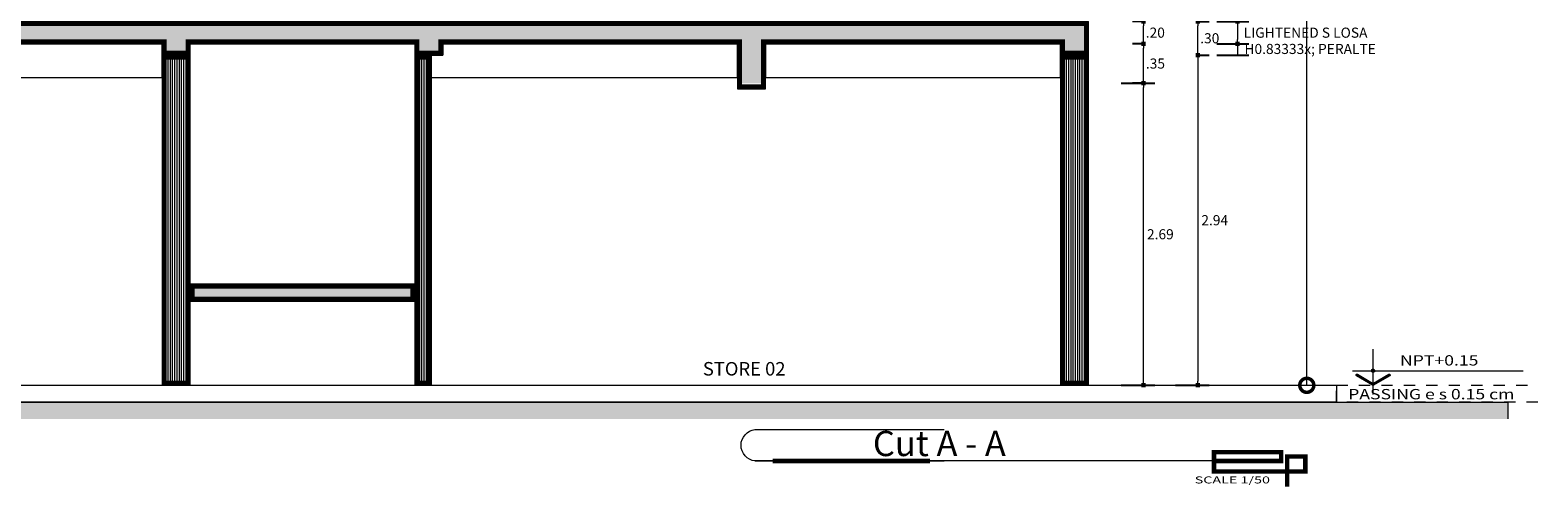
# Model space of a CAD drawing. Units: millimetres. Extents: x 1555 to 3223, y 822 to 1988.
# Drawn here: x 1581 to 1594, y 841 to 845 of the extents above; entities that cross this region are included whole.
import ezdxf
from ezdxf.enums import TextEntityAlignment as Align

# ---------------------------------------------------------------- set-up
doc = ezdxf.new("R2010")
doc.units = ezdxf.units.MM
for name, pattern in [('ACAD_ISO10W100', [18.5, 12, -3, 0.5, -3]), ('CONTINUA', [0]), ('HIDDEN2', [4.7625, 3.175, -1.5875])]:
    doc.linetypes.add(name, pattern=pattern)
doc.layers.get('0').update_dxf_attribs({"lineweight": 5})
doc.layers.get('Defpoints').update_dxf_attribs({"lineweight": 5})
for name, color, linetype, lineweight in [('0-Hach de Muro Alto', 145, 'Continuous', 5), ('0-Muro Alto', 145, 'Continuous', 5), ('02', 2, 'Continuous', 5), ('CASCO ELEVACION', 250, 'Continuous', 9), ('COTA', 251, 'Continuous', 9), ('COTAS', 251, 'Continuous', 9), ('FLECHA DE TITULO', 86, 'Continuous', 9), ('LOSA STDIO ARQ', 251, 'Continuous', 13), ('NIVEL DE PISO TERMINADO', 250, 'Continuous', 5), ('TEXT2', 7, 'Continuous', 9), ('TEXTOS-ESCALA', 7, 'Continuous', 9)]:
    doc.layers.add(name, color=color, linetype=linetype, lineweight=lineweight)
for name, color, linetype, lineweight, true_color in [('COLUMNA ELEVACION', 7, 'Continuous', 9, 0x44484a), ('CONCRETO DE LOSA ALIGERADO', 7, 'Continuous', 5, 0x474f51), ('FLECHA DE TEXTO', 7, 'Continuous', 9, 0x7b877c), ('FLECHAS NPT', 7, 'Continuous', 13, 0x51594d), ('PROYECCION01', 7, 'HIDDEN2', 9, 0x6c4856), ('RELLENO DE MURO CORTE', 7, 'Continuous', 5, 0x5b605f), ('TERREN PNATURAL', 7, 'Continuous', 9, 0x827161), ('TEXTOS NPT', 7, 'Continuous', 5, 0x54254a), ('VIGA PRINCIPAL', 7, 'CONTINUA', 9, 0x44484a)]:
    doc.layers.add(name, color=color, linetype=linetype, lineweight=lineweight, true_color=true_color)
doc.styles.add('DETALLES', font='techl___.ttf')
doc.styles.add('STYLE1-50EJES', font='swissel.ttf', dxfattribs={"width": 1.2, "height": 0.085})
doc.styles.add('TEXTO-AMBIENTES', font='GOTHIC.TTF', dxfattribs={"width": 1.5, "height": 0.125})
doc.styles.add('TEXTO-ESCALA', font='txt', dxfattribs={"width": 1.75, "height": 0.3})
doc.styles.add('TEXTOS NPT', font='txt', dxfattribs={"width": 1.25, "height": 0.125})
doc.dimstyles.new('50$0', dxfattribs={"dimscale": 0, "dimtxt": 0.09, "dimasz": 0.038, "dimexe": 0.1, "dimexo": 0.05, "dimgap": 0.02, "dimtad": 2, "dimtih": 1, "dimtoh": 1, "dimlfac": -1, "dimzin": 4, "dimdsep": 46, "dimtxsty": 'DETALLES', "dimblk": 'BOXFILLED', "dimcen": 2.5, "dimclrd": 256, "dimclre": 256, "dimclrt": 256, "dimazin": 0, "dimtfac": 1, "dimtmove": 0, "dimatfit": 2, "dimldrblk": 'DOT', "dimfxl": 0.2, "dimfxlon": 1, "dimtolj": 1, "dimtzin": 0, "dimlwd": -1, "dimarcsym": 0})
doc.dimstyles.new('DIM-1-50ejes', dxfattribs={"dimtxt": 0.085, "dimasz": 0.25, "dimexe": 0.15, "dimexo": 0.18, "dimgap": 0.03, "dimtad": 2, "dimtih": 1, "dimtoh": 1, "dimzin": 0, "dimdsep": 46, "dimtxsty": 'STYLE1-50EJES', "dimblk1": 'DOTSMALL', "dimblk2": 'DOTSMALL', "dimsah": 1, "dimcen": 2.75, "dimclrd": 256, "dimclre": 256, "dimclrt": 256, "dimazin": 0, "dimtfac": 1, "dimtix": 1, "dimtmove": 0, "dimatfit": 3, "dimldrblk": 'DOTSMALL', "dimfxl": 1, "dimfxlon": 1, "dimtolj": 1, "dimtzin": 0, "dimlwd": -1, "dimlwe": -1, "dimarcsym": 0})
pattern_1 = [(90, (54.202234, -24.467099), (-0.02, 1e-18), [])]

# ---------------------------------------------------------------- blocks, each defined once
blk = doc.blocks.new('_DOTSMALL')
at = {"color": 0, "linetype": 'ByBlock', "const_width": 0.5}
blk.add_lwpolyline([(-0.0625, 0, 1), (0.0625, 0, 1)], format="xyb", close=True, dxfattribs=at)
blk = doc.blocks.new('*D289')
at = {"layer": 'COTAS', "transparency": 16777216}
for p, q in [((1591.262, 850.242), (1592.412, 850.242)), ((1592.262, 841.962), (1592.262, 850.242)), ((1591.262, 841.962), (1592.412, 841.962))]:
    blk.add_line(p, q, dxfattribs=at)
at = {"layer": 'Defpoints', "color": 0, "transparency": 16777216}
for p in [(1590.616, 850.242), (1592.262, 850.242), (1590.616, 841.962)]:
    blk.add_point(p, dxfattribs=at)
at = {"layer": 'COTAS', "transparency": 16777216, "xscale": 0.25, "yscale": 0.25, "zscale": 0.25}
for p, rotation in [((1592.262, 850.242), 90), ((1592.262, 841.962), 270)]:
    blk.add_blockref('_DOTSMALL', p, dxfattribs=dict(at, rotation=rotation))
at = {"layer": 'COTAS', "transparency": 16777216, "insert": (1592.445, 846.102), "char_height": 0.085, "attachment_point": 5, "style": 'STYLE1-50EJES'}
blk.add_mtext('\\A1;8.28', dxfattribs=at)
blk = doc.blocks.new('_BOXFILLED')
at = {"color": 0, "linetype": 'ByBlock'}
blk.add_line((-0.5, 0), (-1, 0), dxfattribs=at)
blk.add_solid([(-0.5, 0.5), (0.5, 0.5), (-0.5, -0.5), (0.5, -0.5)], dxfattribs=at)
blk = doc.blocks.new('*D302')
at = {"layer": 'COTA', "lineweight": -2, "transparency": 16777216}
for p, q in [((1590.809, 845.002), (1590.709, 845.002)), ((1590.809, 844.652), (1590.709, 844.652))]:
    blk.add_line(p, q, dxfattribs=at)
at = {"layer": 'COTA', "transparency": 16777216}
blk.add_line((1590.809, 844.69), (1590.809, 844.964), dxfattribs=at)
at = {"layer": 'Defpoints', "color": 0, "transparency": 16777216}
for p in [(1590.809, 845.002), (1590.809, 845.002), (1590.809, 844.652)]:
    blk.add_point(p, dxfattribs=at)
at = {"layer": 'COTA', "transparency": 16777216, "xscale": 0.038, "yscale": 0.038, "zscale": 0.038}
for p, rotation in [((1590.809, 845.002), 90), ((1590.809, 844.652), 270)]:
    blk.add_blockref('_BOXFILLED', p, dxfattribs=dict(at, rotation=rotation))
at = {"layer": 'COTA', "transparency": 16777216, "insert": (1590.914, 844.827), "char_height": 0.09, "attachment_point": 5, "style": 'DETALLES'}
blk.add_mtext('\\A1;.35', dxfattribs=at)
blk = doc.blocks.new('_Dot')
at = {"layer": '02', "color": 0, "lineweight": -2}
blk.add_line((-0.5, 0), (-1, 0), dxfattribs=at)
at = {"layer": '02', "color": 0, "const_width": 0.5}
blk.add_lwpolyline([(-0.25, 0, 1), (0.25, 0, 1)], format="xyb", close=True, dxfattribs=at)
blk = doc.blocks.new('*D303')
at = {"layer": 'COTA', "lineweight": -2, "transparency": 16777216}
for p, q in [((1590.809, 845.202), (1590.709, 845.202)), ((1590.809, 845.002), (1590.709, 845.002))]:
    blk.add_line(p, q, dxfattribs=at)
at = {"layer": 'COTA', "transparency": 16777216}
blk.add_line((1590.809, 845.04), (1590.809, 845.164), dxfattribs=at)
at = {"layer": 'Defpoints', "color": 0, "transparency": 16777216}
for p in [(1590.809, 845.202), (1590.809, 845.202), (1590.809, 845.002)]:
    blk.add_point(p, dxfattribs=at)
at = {"layer": 'COTA', "transparency": 16777216, "xscale": 0.038, "yscale": 0.038, "zscale": 0.038}
for p, rotation in [((1590.809, 845.202), 90), ((1590.809, 845.002), 270)]:
    blk.add_blockref('_BOXFILLED', p, dxfattribs=dict(at, rotation=rotation))
at = {"layer": 'COTA', "transparency": 16777216, "insert": (1590.913, 845.102), "char_height": 0.09, "attachment_point": 5, "style": 'DETALLES'}
blk.add_mtext('\\A1;.20', dxfattribs=at)
blk = doc.blocks.new('*D304')
at = {"layer": 'COTA', "lineweight": -2, "transparency": 16777216}
for p, q in [((1591.292, 845.202), (1591.392, 845.202)), ((1591.292, 844.902), (1591.392, 844.902))]:
    blk.add_line(p, q, dxfattribs=at)
at = {"layer": 'COTA', "transparency": 16777216}
blk.add_line((1591.292, 844.94), (1591.292, 845.164), dxfattribs=at)
at = {"layer": 'Defpoints', "color": 0, "transparency": 16777216}
for p in [(1591.243, 845.202), (1591.292, 845.202), (1591.243, 844.902)]:
    blk.add_point(p, dxfattribs=at)
at = {"layer": 'COTA', "transparency": 16777216, "xscale": 0.038, "yscale": 0.038, "zscale": 0.038}
for p, rotation in [((1591.292, 845.202), 90), ((1591.292, 844.902), 270)]:
    blk.add_blockref('_BOXFILLED', p, dxfattribs=dict(at, rotation=rotation))
at = {"layer": 'COTA', "transparency": 16777216, "insert": (1591.398, 845.052), "char_height": 0.09, "attachment_point": 5, "style": 'DETALLES'}
blk.add_mtext('\\A1;.30', dxfattribs=at)
blk = doc.blocks.new('*D306')
at = {"layer": 'COTA', "lineweight": -2, "transparency": 16777216}
for p, q in [((1590.609, 844.652), (1590.909, 844.652)), ((1590.609, 841.962), (1590.909, 841.962))]:
    blk.add_line(p, q, dxfattribs=at)
at = {"layer": 'COTA', "transparency": 16777216}
blk.add_line((1590.809, 842), (1590.809, 844.614), dxfattribs=at)
at = {"layer": 'Defpoints', "color": 0, "transparency": 16777216}
for p in [(1590.318, 844.652), (1590.809, 844.652), (1590.318, 841.962)]:
    blk.add_point(p, dxfattribs=at)
at = {"layer": 'COTA', "transparency": 16777216, "xscale": 0.038, "yscale": 0.038, "zscale": 0.038}
for p, rotation in [((1590.809, 844.652), 90), ((1590.809, 841.962), 270)]:
    blk.add_blockref('_BOXFILLED', p, dxfattribs=dict(at, rotation=rotation))
at = {"layer": 'COTA', "transparency": 16777216, "insert": (1590.958, 843.307), "char_height": 0.09, "attachment_point": 5, "style": 'DETALLES'}
blk.add_mtext('\\A1;2.69', dxfattribs=at)
blk = doc.blocks.new('*D305')
at = {"layer": 'COTA', "lineweight": -2, "transparency": 16777216}
for p, q in [((1591.292, 844.902), (1591.392, 844.902)), ((1591.092, 841.962), (1591.392, 841.962))]:
    blk.add_line(p, q, dxfattribs=at)
at = {"layer": 'COTA', "transparency": 16777216}
blk.add_line((1591.292, 844.864), (1591.292, 842), dxfattribs=at)
at = {"layer": 'Defpoints', "color": 0, "transparency": 16777216}
for p in [(1591.243, 844.902), (1590.318, 841.962), (1591.292, 841.962)]:
    blk.add_point(p, dxfattribs=at)
at = {"layer": 'COTA', "transparency": 16777216, "xscale": 0.038, "yscale": 0.038, "zscale": 0.038}
for p, rotation in [((1591.292, 844.902), 90), ((1591.292, 841.962), 270)]:
    blk.add_blockref('_BOXFILLED', p, dxfattribs=dict(at, rotation=rotation))
at = {"layer": 'COTA', "transparency": 16777216, "insert": (1591.442, 843.432), "char_height": 0.09, "attachment_point": 5, "style": 'DETALLES'}
blk.add_mtext('\\A1;2.94', dxfattribs=at)
blk = doc.blocks.new('*D339')
at = {"layer": 'COTA', "lineweight": -2, "transparency": 16777216}
for p, q in [((1591.462, 845.202), (1591.746, 845.202)), ((1591.462, 845.002), (1591.746, 845.002))]:
    blk.add_line(p, q, dxfattribs=at)
at = {"layer": 'COTA', "transparency": 16777216}
blk.add_line((1591.646, 845.164), (1591.646, 845.04), dxfattribs=at)
at = {"layer": 'Defpoints', "color": 0, "transparency": 16777216}
for p in [(1591.412, 845.202), (1591.412, 845.002), (1591.646, 845.002)]:
    blk.add_point(p, dxfattribs=at)
at = {"layer": 'COTA', "transparency": 16777216, "xscale": 0.038, "yscale": 0.038, "zscale": 0.038}
for p, rotation in [((1591.646, 845.202), 90), ((1591.646, 845.002), 270)]:
    blk.add_blockref('_BOXFILLED', p, dxfattribs=dict(at, rotation=rotation))
at = {"layer": 'COTA', "transparency": 16777216, "insert": (1592.251, 845.102), "char_height": 0.09, "attachment_point": 5, "style": 'DETALLES'}
blk.add_mtext('\\A1;LIGHTENED S LOSA', dxfattribs=at)
blk = doc.blocks.new('*D352')
at = {"layer": 'COTA', "lineweight": -2, "transparency": 16777216}
for p, q in [((1591.462, 845.002), (1591.746, 845.002)), ((1591.462, 844.902), (1591.746, 844.902))]:
    blk.add_line(p, q, dxfattribs=at)
at = {"layer": 'COTA', "transparency": 16777216}
blk.add_line((1591.646, 845.002), (1591.646, 844.902), dxfattribs=at)
at = {"layer": 'Defpoints', "color": 0, "transparency": 16777216}
for p in [(1591.412, 845.002), (1591.412, 844.902), (1591.646, 844.902)]:
    blk.add_point(p, dxfattribs=at)
at = {"layer": 'COTA', "transparency": 16777216, "insert": (1592.292, 844.957), "char_height": 0.09, "attachment_point": 5, "style": 'DETALLES'}
blk.add_mtext('\\A1;H0.83333x; PERALTE', dxfattribs=at)

msp = doc.modelspace()

# ---------------------------------------------------------------- hatches: boundary and pattern name
at = {"layer": 'CONCRETO DE LOSA ALIGERADO'}
h = msp.add_hatch(dxfattribs=at)
h.set_pattern_fill('CONCRETE', color=256, scale=0.18, style=0, pattern_type=2)
h.set_pattern_definition([(45, (160.91152, -115.61819), (0, 0.180000819), [0.0254556, -0.050913, 0.0127278, -0.0763668, 0.0254556, -0.063639641]), (135, (161.02852, -115.60919), (-0.180000819, 0), [0.02545578, -0.0381834, 0.0127278, -0.063639, 0.02545578, -0.089096681]), (63.434949, (160.884525, -115.64519), (9e-12, 0.18), [0.020124, -0.080496, 0.020124, -0.080502118]), (116.565051, (160.884525, -115.64519), (-7e-11, 0.18), [0.020124, -0.080496, 0.020124, -0.080502118]), (0, (160.88452, -115.62719), (0, 0.18), [0.009, -0.072, 0.018, -0.072, 0.009]), (0, (160.88452, -115.60019), (0, 0.18), [-0.027, 0.018, -0.072, 0, -0.063, 0]), (0, (160.88452, -115.59119), (0, 0.18), [-0.072, 0, -0.054, 0.018, -0.036, 0]), (0, (160.88452, -115.56419), (0, 0.18), [-0.036, 0, -0.045, 0.018, -0.081, 0]), (0, (160.88452, -115.53719), (0, 0.18), [-0.036, 0.018, -0.072, 0.018, -0.036, 0]), (0, (160.88452, -115.49219), (0, 0.18), [-0.027, 0.018, -0.036, 0, -0.099, 0]), (0, (160.88452, -115.48319), (0, 0.18), [-0.036, 0, -0.108, 0.018, -0.018, 0]), (90, (160.89352, -115.60919), (-0.18, 1e-17), [-0.054, 0, -0.054, 0, -0.072, 0]), (90, (160.91152, -115.64519), (-0.18, 1e-17), [-0.027, 0.018, -0.072, 0, -0.063, 0]), (90, (160.92952, -115.64519), (-0.18, 1e-17), [-0.072, 0, -0.063, 0.018, -0.027, 0]), (90, (161.02852, -115.64519), (-0.18, 1e-17), [-0.036, 0.018, -0.09, 0.018, -0.018, 0]), (90, (160.90252, -115.62719), (-0.18, 1e-17), [-0.054, 0, -0.063, 0, -0.063, 0]), (90, (160.92052, -115.62719), (-0.18, 1e-17), [-0.045, 0, -0.099, 0, -0.036, 0]), (90, (160.93852, -115.61819), (-0.18, 1e-17), [-0.09, 0, -0.027, 0, -0.063, 0]), (90, (160.94752, -115.63619), (-0.18, 1e-17), [-0.081, 0, -0.036, 0, -0.045, 0]), (90, (160.96552, -115.60919), (-0.18, 1e-17), [-0.072, 0, -0.027, 0, -0.072, 0]), (90, (160.97452, -115.60019), (-0.18, 1e-17), [-0.081, 0, -0.036, 0, -0.063, 0]), (90, (160.98352, -115.64519), (-0.18, 1e-17), [-0.108, 0, -0.045, 0, -0.027, 0]), (90, (160.99252, -115.61819), (-0.18, 1e-17), [-0.036, 0, -0.072, 0, -0.072, 0]), (90, (161.00152, -115.62719), (-0.18, 1e-17), [-0.081, 0, -0.045, 0, -0.054, 0]), (90, (161.01052, -115.63619), (-0.18, 1e-17), [-0.072, 0, -0.054, 0, -0.054, 0]), (90, (161.02852, -115.62719), (-0.18, 1e-17), [-0.054, 0, -0.054, 0, -0.072, 0]), (90, (161.04652, -115.61819), (-0.18, 1e-17), [-0.072, 0, -0.036, 0, -0.072, 0]), (90, (161.05552, -115.60919), (-0.18, 1e-17), [-0.027, 0, -0.108, 0, -0.045, 0])])
h.paths.add_polyline_path([(1575.518, 845.002), (1576.318, 845.002), (1576.318, 844.902), (1576.568, 844.902), (1576.568, 845.002), (1579.193, 845.002), (1579.193, 844.652), (1579.443, 844.652), (1579.443, 845.002), (1582.068, 845.002), (1582.068, 844.902), (1582.318, 844.902), (1582.318, 845.002), (1584.318, 845.002), (1584.318, 844.902), (1584.568, 844.902), (1584.568, 845.002), (1587.193, 845.002), (1587.193, 844.652), (1587.443, 844.652), (1587.443, 845.002), (1590.068, 845.002), (1590.068, 844.902), (1590.318, 844.902), (1590.318, 845.202), (1575.518, 845.202)])
h = msp.add_hatch(dxfattribs=at)
h.set_pattern_fill('CONCRETE', color=256, scale=0.18, style=0, pattern_type=2)
h.set_pattern_definition([(45, (164.31811, -119.57819), (0, 0.180000819), [0.0254556, -0.050913, 0.0127278, -0.0763668, 0.0254556, -0.063639641]), (135, (164.43511, -119.56919), (-0.180000819, 0), [0.02545578, -0.0381834, 0.0127278, -0.063639, 0.02545578, -0.089096681]), (63.434949, (164.29111, -119.60519), (9e-12, 0.18), [0.020124, -0.080496, 0.020124, -0.080502118]), (116.565051, (164.29111, -119.60519), (-7e-11, 0.18), [0.020124, -0.080496, 0.020124, -0.080502118]), (0, (164.2911, -119.58719), (0, 0.18), [0.009, -0.072, 0.018, -0.072, 0.009]), (0, (164.2911, -119.56019), (0, 0.18), [-0.027, 0.018, -0.072, 0, -0.063, 0]), (0, (164.2911, -119.55119), (0, 0.18), [-0.072, 0, -0.054, 0.018, -0.036, 0]), (0, (164.2911, -119.52419), (0, 0.18), [-0.036, 0, -0.045, 0.018, -0.081, 0]), (0, (164.2911, -119.49719), (0, 0.18), [-0.036, 0.018, -0.072, 0.018, -0.036, 0]), (0, (164.2911, -119.45219), (0, 0.18), [-0.027, 0.018, -0.036, 0, -0.099, 0]), (0, (164.2911, -119.44319), (0, 0.18), [-0.036, 0, -0.108, 0.018, -0.018, 0]), (90, (164.3001, -119.56919), (-0.18, 1e-17), [-0.054, 0, -0.054, 0, -0.072, 0]), (90, (164.3181, -119.60519), (-0.18, 1e-17), [-0.027, 0.018, -0.072, 0, -0.063, 0]), (90, (164.3361, -119.60519), (-0.18, 1e-17), [-0.072, 0, -0.063, 0.018, -0.027, 0]), (90, (164.4351, -119.60519), (-0.18, 1e-17), [-0.036, 0.018, -0.09, 0.018, -0.018, 0]), (90, (164.3091, -119.58719), (-0.18, 1e-17), [-0.054, 0, -0.063, 0, -0.063, 0]), (90, (164.3271, -119.58719), (-0.18, 1e-17), [-0.045, 0, -0.099, 0, -0.036, 0]), (90, (164.3451, -119.57819), (-0.18, 1e-17), [-0.09, 0, -0.027, 0, -0.063, 0]), (90, (164.3541, -119.59619), (-0.18, 1e-17), [-0.081, 0, -0.036, 0, -0.045, 0]), (90, (164.3721, -119.56919), (-0.18, 1e-17), [-0.072, 0, -0.027, 0, -0.072, 0]), (90, (164.3811, -119.56019), (-0.18, 1e-17), [-0.081, 0, -0.036, 0, -0.063, 0]), (90, (164.3901, -119.60519), (-0.18, 1e-17), [-0.108, 0, -0.045, 0, -0.027, 0]), (90, (164.3991, -119.57819), (-0.18, 1e-17), [-0.036, 0, -0.072, 0, -0.072, 0]), (90, (164.4081, -119.58719), (-0.18, 1e-17), [-0.081, 0, -0.045, 0, -0.054, 0]), (90, (164.4171, -119.59619), (-0.18, 1e-17), [-0.072, 0, -0.054, 0, -0.054, 0]), (90, (164.4351, -119.58719), (-0.18, 1e-17), [-0.054, 0, -0.054, 0, -0.072, 0]), (90, (164.4531, -119.57819), (-0.18, 1e-17), [-0.072, 0, -0.036, 0, -0.072, 0]), (90, (164.4621, -119.56919), (-0.18, 1e-17), [-0.027, 0, -0.108, 0, -0.045, 0])])
h.paths.add_polyline_path([(1582.318, 842.712), (1584.318, 842.712), (1584.318, 842.862), (1582.318, 842.862)])
at = {"layer": 'FLECHAS NPT'}
h = msp.add_hatch(color=256, dxfattribs=at)
h.paths.add_polyline_path([(1592.852, 842.077), (1592.852, 842.092), (1592.837, 842.092, 0.414214)])
h.paths.add_polyline_path([(1592.868, 842.092), (1592.852, 842.092), (1592.852, 842.077, 0.414214)])
h.paths.add_polyline_path([(1592.868, 842.092, 0.414214), (1592.852, 842.107), (1592.852, 842.092)])
h.paths.add_polyline_path([(1592.852, 842.092), (1592.852, 842.107, 0.414214), (1592.837, 842.092)])
h = msp.add_hatch(dxfattribs=at)
h.set_pattern_fill('ANSI31', color=256, scale=0.040926, angle=45, style=0)
h.set_pattern_definition([(90, (1627.322006, 848.292187), (-0.0051157655, 0), [])])
h.paths.add_polyline_path([(1592.712, 842.06, 0.414214), (1592.703, 842.058), (1592.702, 842.055, 0.414214), (1592.704, 842.047), (1592.848, 841.963, 0.131652), (1592.852, 841.962), (1592.852, 841.98, -0.131652), (1592.848, 841.981)])
h.paths.add_polyline_path([(1592.856, 841.981, -0.131653), (1592.852, 841.98), (1592.852, 841.962, 0.131652), (1592.856, 841.963), (1593, 842.047, 0.414214), (1593.003, 842.055), (1593.001, 842.058, 0.414214), (1592.993, 842.06)])
at = {"layer": 'RELLENO DE MURO CORTE'}
h = msp.add_hatch(dxfattribs=at)
h.set_pattern_fill('_USER', color=256, scale=0.02, angle=90, style=0, pattern_type=0)
h.set_pattern_definition(pattern_1)
h.paths.add_polyline_path([(1582.298, 844.882), (1582.088, 844.882), (1582.088, 844.702), (1582.088, 841.982), (1582.298, 841.982)])
h.paths.add_polyline_path([(1584.468, 841.982), (1584.468, 844.882), (1584.338, 844.882), (1584.338, 841.982)])
h = msp.add_hatch(dxfattribs=at)
h.set_pattern_fill('_USER', color=256, scale=0.02, angle=90, style=0, pattern_type=0)
h.set_pattern_definition(pattern_1)
h.paths.add_polyline_path([(1590.298, 844.882), (1590.088, 844.882), (1590.088, 844.702), (1590.088, 841.982), (1590.298, 841.982)])
at = {"layer": 'TERREN PNATURAL'}
h = msp.add_hatch(dxfattribs=at)
h.set_pattern_fill('ROCK', color=256, scale=0.2, style=0, pattern_type=2)
h.set_pattern_definition([(45, (113.9436, -115.183716), (0.02, 0.1), [0.084852814, -0.084852814]), (45, (113.9536, -115.193716), (0.02, 0.1), [0.084852814, -0.084852814]), (45, (113.9636, -115.203716), (0.02, 0.1), [0.084852814, -0.084852814]), (315, (113.9836, -115.20372), (0.1, 0.02), [0.0565685425, -0.0565685425]), (315, (114.0036, -115.18372), (0.1, 0.02), [0.0565685425, -0.0565685425]), (315, (114.0236, -115.16372), (0.1, 0.02), [0.0565685425, -0.0565685425])])
h.paths.add_polyline_path([(1594.053, 841.662), (1594.053, 841.812), (1574.318, 841.812), (1574.318, 841.662)])

# ---------------------------------------------------------------- linework, layer by layer
at = {"layer": '0-Hach de Muro Alto', "const_width": 0.04}
for points in [[(1582.298, 844.882), (1582.088, 844.882), (1582.088, 844.702), (1582.088, 841.982), (1582.298, 841.982)], [(1584.448, 844.882), (1584.338, 844.882), (1584.338, 841.982), (1584.448, 841.982)], [(1590.298, 844.882), (1590.088, 844.882), (1590.088, 844.702), (1590.088, 841.982), (1590.298, 841.982)]]:
    msp.add_lwpolyline(points, close=True, dxfattribs=at)
at = {"layer": '0-Muro Alto'}
for points in [[(1582.318, 844.902), (1582.068, 844.902), (1582.068, 844.702), (1582.068, 841.962), (1582.318, 841.962)], [(1584.468, 844.902), (1584.318, 844.902), (1584.318, 841.962), (1584.468, 841.962)], [(1590.318, 844.902), (1590.068, 844.902), (1590.068, 844.702), (1590.068, 841.962), (1590.318, 841.962)]]:
    msp.add_lwpolyline(points, close=True, dxfattribs=at)
at = {"layer": 'CASCO ELEVACION'}
msp.add_lwpolyline([(1574.318, 841.662), (1574.318, 841.812), (1594.053, 841.812), (1594.053, 841.662)], dxfattribs=at)
at = {"layer": 'COLUMNA ELEVACION', "lineweight": 9}
msp.add_line((1587.348, 841.288), (1589.033, 841.288), dxfattribs=at)
at = {"layer": 'FLECHA DE TEXTO', "linetype": 'ACAD_ISO10W100', "ltscale": 0.07, "const_width": 0.04}
for points in [[(1587.506, 841.288), (1588.906, 841.288)], [(1592.087, 841.06), (1592.087, 841.328), (1592.249, 841.328), (1592.249, 841.194), (1591.435, 841.194), (1591.435, 841.367), (1592.034, 841.367), (1592.034, 841.288), (1591.435, 841.288)]]:
    msp.add_lwpolyline(points, dxfattribs=at)
at = {"layer": 'FLECHA DE TITULO'}
msp.add_lwpolyline([(1592.087, 841.06), (1592.087, 841.328), (1592.249, 841.328), (1592.249, 841.194), (1591.435, 841.194), (1591.435, 841.367), (1592.034, 841.367), (1592.034, 841.288), (1587.348, 841.288, -0.885484), (1587.348, 841.568), (1589.033, 841.568)], format="xyb", dxfattribs=at)
at = {"layer": 'FLECHAS NPT', "ltscale": 0.8}
for p, q in [((1592.852, 841.879), (1592.852, 842.283)), ((1592.668, 842.092), (1594.188, 842.092))]:
    msp.add_line(p, q, dxfattribs=at)
msp.add_lwpolyline([(1592.848, 841.963, 0.267949), (1592.856, 841.963, -0.267949), (1592.848, 841.963), (1592.704, 842.047, -0.414214), (1592.702, 842.055), (1592.703, 842.058, -0.414214), (1592.712, 842.06), (1592.848, 841.981, 0.267949), (1592.856, 841.981), (1592.993, 842.06, -0.414214), (1593.001, 842.058), (1593.003, 842.055, -0.414214), (1593, 842.047), (1592.856, 841.963)], format="xyb", dxfattribs=at)
at = {"layer": 'FLECHAS NPT'}
msp.add_circle((1592.852, 842.092), 0.0153, dxfattribs=at)
at = {"layer": 'LOSA STDIO ARQ'}
msp.add_lwpolyline([(1579.443, 845.002), (1582.068, 845.002), (1582.068, 844.902), (1582.318, 844.902), (1582.318, 845.002), (1584.318, 845.002), (1584.318, 844.902), (1584.568, 844.902), (1584.568, 845.002), (1587.193, 845.002), (1587.193, 844.602), (1587.443, 844.602), (1587.443, 845.002), (1590.068, 845.002), (1590.068, 844.902), (1590.318, 844.902), (1590.318, 845.202), (1575.518, 845.202)], dxfattribs=at)
at = {"layer": 'LOSA STDIO ARQ', "const_width": 0.04}
msp.add_lwpolyline([(1579.423, 845.022), (1582.088, 845.022), (1582.088, 844.922), (1582.298, 844.922), (1582.298, 845.022), (1584.338, 845.022), (1584.338, 844.922), (1584.548, 844.922), (1584.548, 845.022), (1587.213, 845.022), (1587.213, 844.622), (1587.423, 844.622), (1587.423, 845.022), (1590.088, 845.022), (1590.088, 844.922), (1590.298, 844.922), (1590.298, 845.182), (1575.538, 845.182)], dxfattribs=at)
at = {"layer": 'LOSA STDIO ARQ'}
msp.add_lwpolyline([(1584.318, 842.862), (1582.318, 842.862), (1582.318, 842.712), (1584.318, 842.712)], close=True, dxfattribs=at)
at = {"layer": 'LOSA STDIO ARQ', "const_width": 0.04}
msp.add_lwpolyline([(1584.298, 842.842), (1582.338, 842.842), (1582.338, 842.732), (1584.298, 842.732)], close=True, dxfattribs=at)
at = {"layer": 'NIVEL DE PISO TERMINADO'}
msp.add_lwpolyline([(1575.318, 841.962), (1592.526, 841.962), (1592.526, 841.812), (1575.318, 841.812)], close=True, dxfattribs=at)
at = {"layer": 'PROYECCION01', "linetype": 'HIDDEN2', "ltscale": 0.03}
msp.add_lwpolyline([(1594.319, 841.812), (1592.526, 841.812), (1592.526, 841.962), (1594.319, 841.962)], dxfattribs=at)
at = {"layer": 'VIGA PRINCIPAL'}
for points in [[(1582.068, 845.002), (1579.443, 845.002), (1579.443, 844.702), (1582.068, 844.702)], [(1590.068, 845.002), (1587.443, 845.002), (1587.443, 844.702), (1590.068, 844.702)]]:
    msp.add_lwpolyline(points, close=True, dxfattribs=at)
msp.add_lwpolyline([(1584.468, 844.702), (1587.193, 844.702), (1587.193, 845.002), (1584.568, 845.002), (1584.568, 844.902)], dxfattribs=at)

# ---------------------------------------------------------------- texts
at = {"insert": (1588.99, 841.444), "char_height": 0.225, "width": 3.32303, "attachment_point": 5, "rotation": 0.0042, "style": 'TEXTO-AMBIENTES'}
msp.add_mtext('\\A1;Cut A - A', dxfattribs=at)
at = {"layer": 'TEXT2', "insert": (1587.252, 842.109), "char_height": 0.12, "width": 1.34707, "attachment_point": 5, "style": 'TEXTO-AMBIENTES'}
msp.add_mtext('\\A1;STORE 02', dxfattribs=at)
at = {"layer": 'TEXTOS NPT', "linetype": 'Continuous', "ltscale": 0.5, "style": 'TEXTOS NPT', "width": 1.25}
for s, height, p in [('NPT+0.15', 0.092, (1593.441, 842.184)), (' PASSING e s 0.15 cm', 0.09198, (1593.353, 841.883))]:
    msp.add_text(s, height=height, dxfattribs=at).set_placement(p, align=Align.MIDDLE_CENTER)
at = {"layer": 'TEXTOS-ESCALA', "style": 'TEXTO-ESCALA', "width": 1.5}
msp.add_text('SCALE 1/50', height=0.0623, dxfattribs=at).set_placement((1591.264, 841.088))

# ---------------------------------------------------------------- dimensions: what is measured, and where the dimension line sits
at = {"layer": 'COTA'}
dim = msp.add_aligned_dim(p1=(1591.412, 845.202), p2=(1591.412, 845.002), distance=0.235, text='LIGHTENED S LOSA', dimstyle='50$0', override={"dimscale": 1, "dimtfillclr": 256}, dxfattribs=at)
dim.commit()
dim.dimension.update_dxf_attribs({"geometry": '*D339', "text_midpoint": (1592.251, 845.102)})
for base, p1, p2, override, picture, middle in [((1590.809, 845.202), (1590.809, 845.002), (1590.809, 845.202), {"dimscale": 1, "dimtmove": 1}, '*D303', (1590.913, 845.102)), ((1591.292, 841.962), (1591.243, 844.902), (1590.318, 841.962), {"dimscale": 1, "dimtfillclr": 256}, '*D305', (1591.442, 843.432)), ((1590.809, 845.002), (1590.809, 844.652), (1590.809, 845.002), {"dimscale": 1, "dimtmove": 1}, '*D302', (1590.914, 844.827)), ((1590.809, 844.652), (1590.318, 841.962), (1590.318, 844.652), {"dimscale": 1, "dimtmove": 1}, '*D306', (1590.958, 843.307))]:
    dim = msp.add_linear_dim(base=base, p1=p1, p2=p2, angle=270, dimstyle='50$0', override=override, dxfattribs=at)
    dim.commit()
    dim.dimension.update_dxf_attribs({"geometry": picture, "text_midpoint": middle})
dim = msp.add_aligned_dim(p1=(1591.243, 844.902), p2=(1591.243, 845.202), distance=-0.05, dimstyle='50$0', override={"dimscale": 1, "dimtfillclr": 256}, dxfattribs=at)
dim.commit()
dim.dimension.update_dxf_attribs({"geometry": '*D304', "text_midpoint": (1591.398, 845.052)})
dim = msp.add_linear_dim(base=(1591.646, 844.902), p1=(1591.412, 845.002), p2=(1591.412, 844.902), angle=270, text='H0.83333x; PERALTE', dimstyle='50$0', override={"dimscale": 1, "dimtfillclr": 256}, dxfattribs=at)
dim.commit()
dim.dimension.update_dxf_attribs({"geometry": '*D352', "text_midpoint": (1591.646, 844.957), "dimtype": 161})
at = {"layer": 'COTAS'}
dim = msp.add_linear_dim(base=(1592.262, 850.242), p1=(1590.616, 841.962), p2=(1590.616, 850.242), angle=90, dimstyle='DIM-1-50ejes', dxfattribs=at)
dim.commit()
dim.dimension.update_dxf_attribs({"geometry": '*D289', "text_midpoint": (1592.262, 846.102), "dimtype": 161})

doc.saveas('drawing.dxf')
